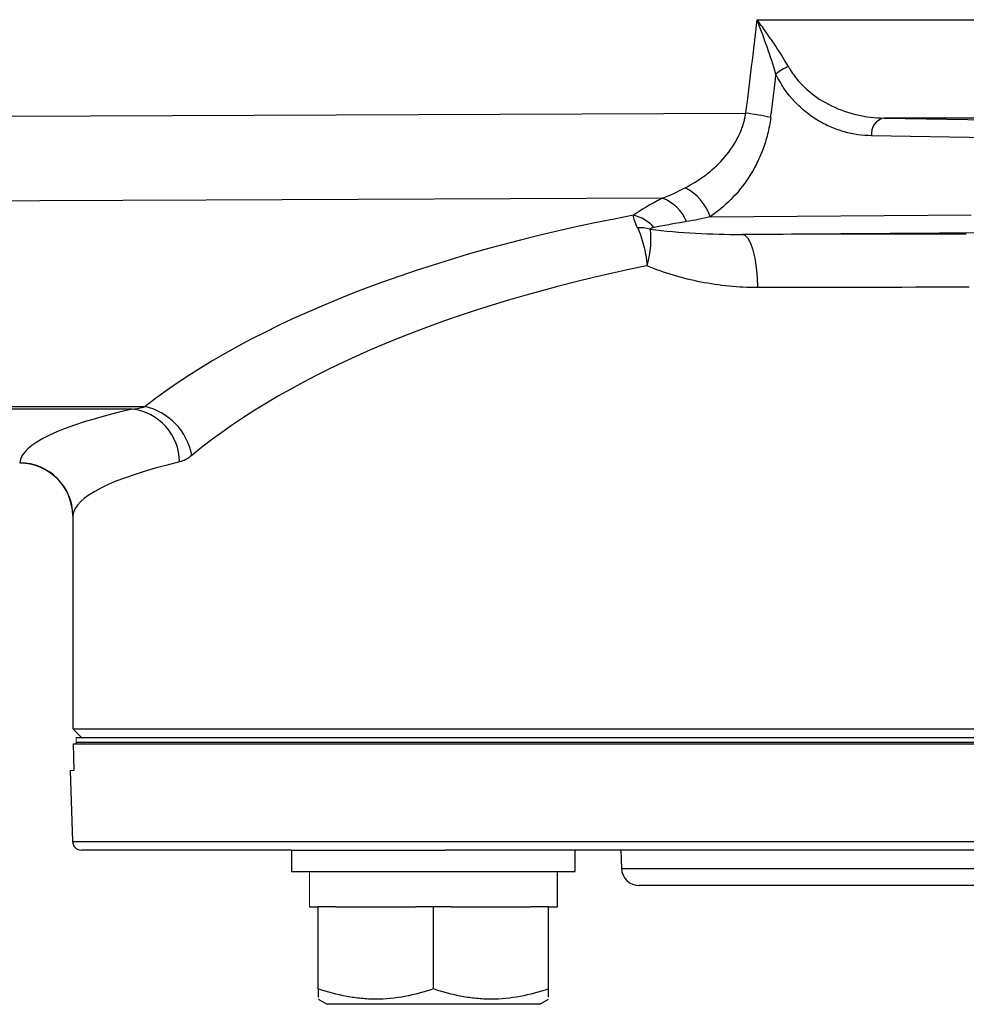
# Model space of a CAD drawing. Units: inches. Extents: x -26.5 to 32.2, y -11.4 to 21.6.
# Drawn here: x 12.1 to 14.2, y -11.4 to -9.2 of the extents above; entities that cross this region are included whole.
import ezdxf

# ---------------------------------------------------------------- set-up
doc = ezdxf.new("R2010")
doc.units = ezdxf.units.IN
doc.header["$MEASUREMENT"] = 0

msp = doc.modelspace()

# ---------------------------------------------------------------- linework, layer by layer
at = {"color": 7, "linetype": 'Continuous', "lineweight": 25}
for p, q in [((13.7411, -9.1918), (14.6172, -9.1919)), ((14.0232, -9.4103), (14.7119, -9.4224)), ((14.7043, -9.4104), (14.0232, -9.4103)), ((14.6841, -9.4617), (13.9953, -9.4497)), ((13.637, -9.6298), (14.2171, -9.6257)), ((14.2645, -9.665), (13.7076, -9.6689)), ((7.9688, -10.0513), (12.3814, -10.0513)), ((12.3528, -10.0571), (7.9688, -10.0571)), ((12.2208, -10.2937), (12.2208, -10.7672)), ((12.2208, -10.7672), (12.2404, -10.7869)), ((12.2208, -10.7672), (16.5515, -10.7672)), ((12.2214, -10.8007), (12.2233, -10.8597)), ((12.2214, -10.8007), (16.5508, -10.8007)), ((12.228, -10.7869), (16.5442, -10.7869)), ((12.228, -10.7967), (16.5442, -10.7967)), ((12.228, -10.7967), (12.228, -10.8007)), ((12.2146, -10.8597), (12.2201, -11.0179)), ((12.2201, -11.0179), (16.5521, -11.0179)), ((12.707, -11.0369), (12.2398, -11.0369)), ((12.707, -11.0369), (12.707, -11.0841)), ((12.707, -11.0369), (13.0478, -11.0369)), ((15.7244, -11.0369), (13.0478, -11.0369)), ((13.337, -11.0841), (13.337, -11.0369)), ((13.4385, -11.0369), (13.4399, -11.0776)), ((12.707, -11.0841), (13.337, -11.0841)), ((13.2976, -11.1629), (13.2976, -11.0841)), ((13.4399, -11.0776), (15.3323, -11.0776)), ((15.293, -11.1156), (13.4792, -11.1156)), ((12.7468, -11.1629), (12.7661, -11.1629)), ((12.7661, -11.3452), (12.7661, -11.1629)), ((12.8055, -11.1629), (12.7661, -11.1629)), ((12.8055, -11.1629), (12.9826, -11.1629)), ((13.022, -11.1629), (12.9826, -11.1629)), ((13.022, -11.3452), (13.022, -11.1629)), ((13.0614, -11.1629), (13.022, -11.1629)), ((13.0614, -11.1629), (13.2385, -11.1629)), ((13.2779, -11.1629), (13.2385, -11.1629)), ((13.2779, -11.1629), (13.2976, -11.1629)), ((13.2779, -11.3452), (13.2779, -11.1629)), ((12.7661, -11.368), (12.7858, -11.3794)), ((13.2582, -11.3794), (13.2779, -11.368)), ((13.2582, -11.3794), (12.7858, -11.3794))]:
    msp.add_line(p, q, dxfattribs=at)
at = {"color": 144, "linetype": 'Continuous', "lineweight": 18}
for p, q in [((12.228, -10.7869), (12.228, -10.7967)), ((12.2146, -10.8597), (12.2233, -10.8597)), ((12.7468, -11.1629), (12.7464, -11.1629))]:
    msp.add_line(p, q, dxfattribs=at)
at = {"color": 7, "linetype": 'Continuous', "lineweight": 25, "flags": 128}
for points in [[(10.6761, -9.4119), (10.8033, -9.4114), (13.7163, -9.3996)], [(13.5306, -9.5885), (12.5174, -9.5925), (10.8523, -9.5991)], [(13.7427, -9.787), (13.742, -9.764), (13.74, -9.742), (13.7367, -9.7216), (13.7324, -9.7037), (13.7271, -9.689), (13.721, -9.6781), (13.7145, -9.6713), (13.7076, -9.6689)]]:
    msp.add_lwpolyline(points, dxfattribs=at)
at = {"color": 7, "linetype": 'Continuous', "lineweight": 25}
for centre, radius, start, end in [((13.8415, -9.3788), 0.0883, 110.4789, 131.4144), ((13.6596, -9.8809), 0.4846, 76.6806, 83.2867), ((14.0307, -9.4452), 0.0357, 102.2379, 187.2251), ((13.5287, -9.6665), 0.1143, 18.7415, 62.5241), ((13.4992, -9.6746), 0.0917, 21.915, 69.9975), ((13.4474, -9.71), 0.0859, 41.2714, 77.0844), ((13.4797, -9.7429), 0.089, 74.7779, 92.7817), ((12.3387, -10.1755), 0.1192, 0.5306, 83.2272), ((12.3506, -10.1845), 0.1367, 10.3393, 76.986), ((12.103, -10.2943), 0.1179, 0.274, 90.1154), ((12.1026, -10.295), 0.1181, 0.6158, 89.8797), ((12.2398, -11.0172), 0.0197, 182, 270), ((13.4792, -11.0763), 0.0394, 182, 270)]:
    msp.add_arc(centre, radius, start, end, dxfattribs=at)
for centre, major_axis, ratio, start_param, end_param in [((-1.773, -7.4601), (15.666, 0), 0.999962, 6.158435, 6.164661), ((13.7666, -9.5567), (0.3277, 0.1066), 0.168928, 2.318376, 2.669059), ((14.3861, -10.5174), (2.2835, 0), 0.426318, 1.985237, 2.642303), ((13.7666, -9.6291), (0.3036, 0.0387), 0.047961, 2.208641, 2.559323), ((14.3861, -9.6841), (2.2835, 0), 0.006981, 1.649777, 1.872472), ((14.3861, -10.6261), (2.1654, 0), 0.449572, 1.994227, 2.642303), ((14.3861, -9.8022), (2.1654, 0), 0.007362, 1.651075, 1.872472), ((14.3861, -10.1791), (2.2835, 0), 0.117417, 2.669167, 3.131539), ((14.3861, -10.2964), (2.1654, 0), 0.123821, 2.669167, 3.131539)]:
    msp.add_ellipse(centre, major_axis=major_axis, ratio=ratio, start_param=start_param, end_param=end_param, dxfattribs=at)
at = {"color": 144, "linetype": 'Continuous', "lineweight": 18}
for centre, start_param, end_param in [((13.022, -11.0841), 1.570796, 1.621197), ((13.022, -11.1629), 1.545604, 1.570796)]:
    msp.add_ellipse(centre, major_axis=(0, 1.563), ratio=0.176327, start_param=start_param, end_param=end_param, dxfattribs=at)
at = {"color": 7, "linetype": 'Continuous', "lineweight": 25}
for points in [[(13.7163, -9.3996), (13.725, -9.3304), (13.7333, -9.2612), (13.7411, -9.1918)], [(13.5306, -9.5885), (13.5475, -9.5821), (13.5641, -9.5741), (13.5815, -9.5651)], [(13.637, -9.6298), (13.6192, -9.634), (13.6017, -9.6376), (13.5843, -9.6404)], [(12.3528, -10.0571), (12.3623, -10.0562), (12.3719, -10.0543), (12.3814, -10.0513)], [(12.4851, -10.16), (12.4761, -10.1674), (12.4671, -10.1722), (12.4579, -10.1744)]]:
    msp.add_open_spline(points, degree=3, dxfattribs=at)
for points, knots in [([(13.8106, -9.296), (13.8009, -9.2787), (13.7898, -9.2614), (13.7721, -9.2352), (13.7659, -9.2264), (13.7567, -9.2134), (13.7536, -9.2091), (13.7473, -9.2004), (13.7442, -9.196), (13.7411, -9.1918)], [0, 0, 0, 0, 0.5, 0.5, 0.75, 0.75, 0.875, 0.875, 1, 1, 1, 1]), ([(13.7831, -9.3125), (13.7773, -9.2925), (13.7706, -9.2725), (13.7598, -9.2422), (13.7561, -9.232), (13.7487, -9.2119), (13.7448, -9.2017), (13.7411, -9.1918)], [0, 0, 0, 0, 0.5, 0.5, 0.75, 0.75, 1, 1, 1, 1]), ([(13.8106, -9.296), (13.8165, -9.3066), (13.8232, -9.3161), (13.8377, -9.3335), (13.8455, -9.3414), (13.8703, -9.3631), (13.888, -9.3743), (13.925, -9.3922), (13.9444, -9.3988), (13.9834, -9.4077), (14.0033, -9.41), (14.0232, -9.4103)], [0, 0, 0, 0, 0.125, 0.125, 0.25, 0.25, 0.5, 0.5, 0.75, 0.75, 1, 1, 1, 1]), ([(13.9953, -9.4497), (13.975, -9.4493), (13.955, -9.4465), (13.9254, -9.4382), (13.9156, -9.4348), (13.8961, -9.4266), (13.8866, -9.4218), (13.868, -9.4108), (13.859, -9.4046), (13.8414, -9.3906), (13.8329, -9.3828), (13.8086, -9.3568), (13.7944, -9.3367), (13.7831, -9.3125)], [0, 0, 0, 0, 0.25, 0.25, 0.375, 0.375, 0.5, 0.5, 0.625, 0.625, 0.75, 0.75, 1, 1, 1, 1]), ([(13.5815, -9.5651), (13.5966, -9.5573), (13.6113, -9.5482), (13.6395, -9.5272), (13.6528, -9.5154), (13.6771, -9.4883), (13.6882, -9.4729), (13.7016, -9.4474), (13.7055, -9.4385), (13.712, -9.4196), (13.7146, -9.4097), (13.7163, -9.3996)], [0, 0, 0, 0, 0.25, 0.25, 0.5, 0.5, 0.75, 0.75, 0.875, 0.875, 1, 1, 1, 1]), ([(13.7713, -9.4093), (13.7697, -9.4218), (13.7674, -9.4341), (13.7615, -9.458), (13.7579, -9.4694), (13.7496, -9.4915), (13.7449, -9.5022), (13.7344, -9.5227), (13.7288, -9.5324), (13.7108, -9.5601), (13.6974, -9.5765), (13.6684, -9.6059), (13.653, -9.6187), (13.637, -9.6298)], [0, 0, 0, 0, 0.125, 0.125, 0.25, 0.25, 0.375, 0.375, 0.5, 0.5, 0.75, 0.75, 1, 1, 1, 1]), ([(13.4753, -9.654), (13.4725, -9.6481), (13.4703, -9.6428), (13.4675, -9.6336), (13.4668, -9.6296), (13.4666, -9.6263)], [0, 0, 0, 0, 0.5, 0.5, 1, 1, 1, 1]), ([(13.4753, -9.654), (13.4781, -9.6595), (13.4806, -9.6657), (13.4852, -9.6786), (13.4872, -9.6855), (13.4908, -9.7), (13.4924, -9.7076), (13.4948, -9.7229), (13.4958, -9.7306), (13.4964, -9.7386)], [0, 0, 0, 0, 0.25, 0.25, 0.5, 0.5, 0.75, 0.75, 1, 1, 1, 1]), ([(13.503, -9.657), (13.5039, -9.6623), (13.5044, -9.6682), (13.5047, -9.6807), (13.5045, -9.6873), (13.5034, -9.7013), (13.5024, -9.7086), (13.4999, -9.7234), (13.4983, -9.7309), (13.4964, -9.7386)], [0, 0, 0, 0, 0.25, 0.25, 0.5, 0.5, 0.75, 0.75, 1, 1, 1, 1]), ([(13.512, -9.6534), (13.5102, -9.6537), (13.5085, -9.6541), (13.5062, -9.6549), (13.5054, -9.6552), (13.504, -9.6559), (13.5033, -9.6563), (13.503, -9.657)], [0, 0, 0, 0, 0.5, 0.5, 0.75, 0.75, 1, 1, 1, 1]), ([(13.503, -9.657), (13.5365, -9.6614), (13.5704, -9.6642), (13.6386, -9.6681), (13.673, -9.6691), (13.7076, -9.6689)], [0, 0, 0, 0, 0.5, 0.5, 1, 1, 1, 1]), ([(13.7427, -9.787), (13.6995, -9.7871), (13.6574, -9.7827), (13.5958, -9.7707), (13.5755, -9.7657), (13.5354, -9.7538), (13.5156, -9.7468), (13.4964, -9.7386)], [0, 0, 0, 0, 0.5, 0.5, 0.75, 0.75, 1, 1, 1, 1]), ([(13.022, -11.3452), (13.0011, -11.3522), (12.9801, -11.3579), (12.9375, -11.3658), (12.9161, -11.368), (12.8834, -11.3681), (12.8725, -11.3675), (12.8509, -11.3654), (12.8401, -11.3639), (12.8081, -11.3579), (12.787, -11.3522), (12.7661, -11.3452)], [0, 0, 0, 0, 0.25, 0.25, 0.5, 0.5, 0.625, 0.625, 0.75, 0.75, 1, 1, 1, 1]), ([(12.7661, -11.3452), (12.7661, -11.3488), (12.7661, -11.3625), (12.7661, -11.3629), (12.7661, -11.3632)], [0, 0, 0, 0, 0.266118, 1, 1, 1, 1]), ([(13.2779, -11.3452), (13.257, -11.3522), (13.236, -11.3579), (13.1934, -11.3658), (13.172, -11.368), (13.1393, -11.3681), (13.1284, -11.3675), (13.1068, -11.3654), (13.096, -11.3639), (13.064, -11.3579), (13.0429, -11.3522), (13.022, -11.3452)], [0, 0, 0, 0, 0.25, 0.25, 0.5, 0.5, 0.625, 0.625, 0.75, 0.75, 1, 1, 1, 1]), ([(13.2779, -11.3632), (13.2779, -11.3629), (13.2779, -11.3625), (13.2779, -11.3488), (13.2779, -11.3452)], [0, 0, 0, 0, 0.733882, 1, 1, 1, 1])]:
    msp.add_open_spline(points, degree=3, knots=knots, dxfattribs=at)

doc.saveas('drawing.dxf')
